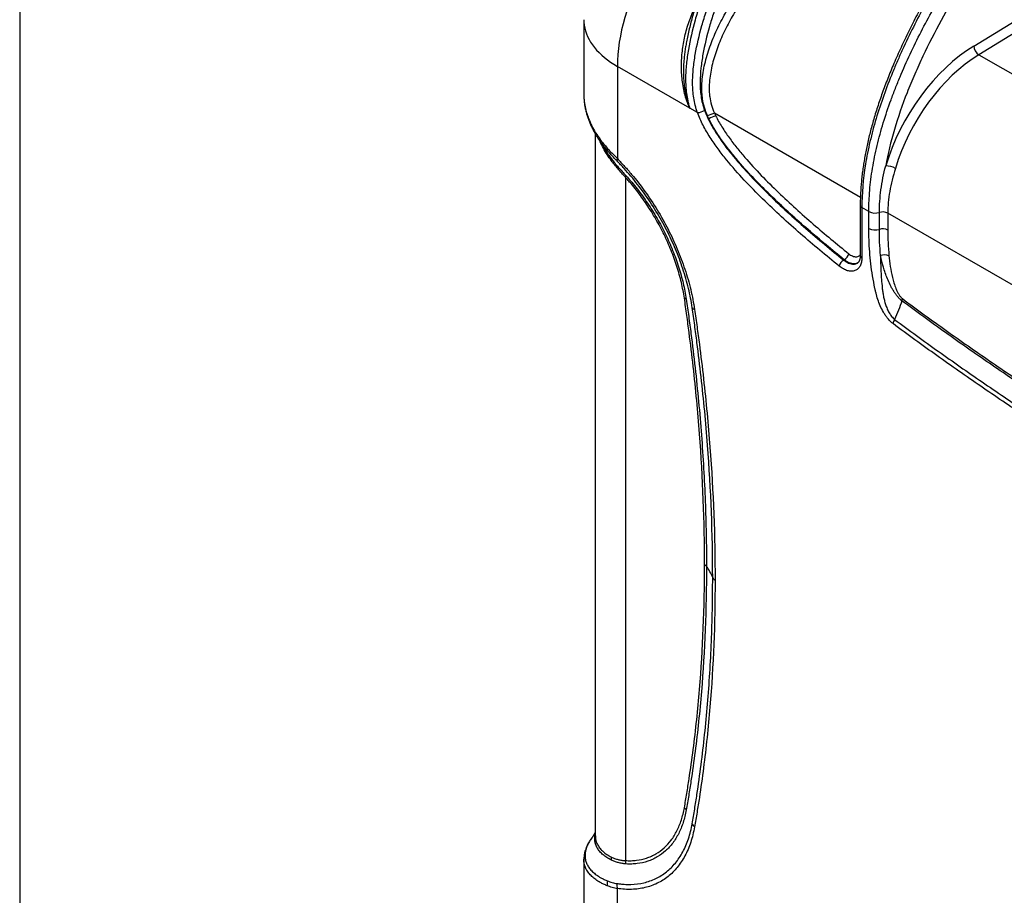
# Model space of a CAD drawing. Units: millimetres. Extents: x 0 to 4080, y 0 to 1540.
# Drawn here: x 0 to 219, y 1173 to 1367 of the extents above; entities that cross this region are included whole.
import ezdxf

# ---------------------------------------------------------------- set-up
doc = ezdxf.new("R2010")
doc.units = ezdxf.units.MM
doc.header["$LTSCALE"] = 5.5
doc.layers.add('TK1', color=7, linetype='Continuous', lineweight=25)

# ---------------------------------------------------------------- blocks, each defined once
blk = doc.blocks.new('TK-A3')
blk.add_lwpolyline([(0, 0), (403, 0), (403, 280), (0, 280)], close=True)

msp = doc.modelspace()

# ---------------------------------------------------------------- linework, layer by layer
at = {"layer": 'TK1'}
for p, q in [((125.204, 1367.209), (125.204, 1350.621)), ((211.736, 1361.368), (220.922, 1366.946)), ((222.074, 1365.02), (212.888, 1359.441)), ((212.888, 1359.441), (367.17, 1270.376)), ((132.644, 1356.84), (132.644, 1336.366)), ((148.702, 1347.57), (132.644, 1356.84)), ((150.429, 1346.573), (148.702, 1347.57)), ((186.587, 1327.773), (154.199, 1346.47)), ((127.744, 1341.88), (127.744, 1186.035)), ((130.455, 1338.126), (130.009, 1338.663)), ((134.44, 1332.227), (134.44, 1180.549)), ((186.556, 1326.002), (186.556, 1314.86)), ((186.905, 1325.516), (186.905, 1314.374)), ((188.455, 1324.621), (186.905, 1325.516)), ((188.455, 1320.866), (188.455, 1324.621)), ((190.797, 1320.666), (190.797, 1324.421)), ((354.95, 1230.579), (192.67, 1324.262)), ((192.67, 1324.262), (192.67, 1320.507)), ((182.875, 1313.849), (183.001, 1313.925)), ((126.997, 1185.619), (126.978, 1185.591)), ((125.204, 1180.819), (125.204, 1164.23)), ((125.225, 1180.819), (125.224, 1180.837)), ((132.644, 1153.862), (132.644, 1174.336))]:
    msp.add_line(p, q, dxfattribs=at)
at = {"layer": 'TK1', "flags": 128}
msp.add_lwpolyline([(125.204, 1367.209), (125.224, 1366.631), (125.292, 1365.989), (125.409, 1365.349), (125.575, 1364.713), (125.789, 1364.081), (126.05, 1363.456), (126.359, 1362.838), (126.714, 1362.228), (127.116, 1361.628), (127.563, 1361.038), (128.054, 1360.461), (128.588, 1359.896), (129.165, 1359.346), (129.783, 1358.81), (130.441, 1358.291), (131.139, 1357.789), (131.873, 1357.305), (132.644, 1356.84)], dxfattribs=at)
at = {"layer": 'TK1'}
for centre, radius, start, end in [((214.255, 1361.567), 2.527, 184.50713, 237.24373), ((149.976, 1350.642), 4.094, 276.35385, 299.71697), ((155.985, 1340.076), 6.639, 105.60123, 119.90904), ((157.641, 1337.093), 9.364, 109.82934, 119.95238), ((131.022, 1338.49), 0.674, 160.31402, 212.72928), ((130.514, 1336.076), 0.848, 347.34557, 17.12809), ((133.178, 1336.04), 0.626, 148.6118, 198.38725), ((192.281, 1330.589), 4.157, 60.19097, 91.15514), ((133.661, 1332.676), 0.899, 330.06033, 354.89186), ((187.125, 1326.042), 0.57, 183.57014, 247.2781), ((189.87, 1327.39), 3.109, 242.93099, 287.32906), ((191.538, 1322.047), 2.488, 62.93099, 107.32906), ((189.87, 1323.634), 3.109, 242.93099, 287.32906), ((191.538, 1318.292), 2.488, 62.93099, 107.32906), ((184.053, 1311.93), 2.252, 121.54727, 165.11491), ((181.822, 1315.844), 2.252, 301.54723, 345.11445), ((187.126, 1314.9), 0.571, 184.09434, 247.2258), ((191.962, 1312.278), 2.724, 69.29612, 109.36781), ((147.192, 1304.363), 1.086, 46.40241, 72.4207), ((194.018, 1305.575), 1.938, 336.79154, 351.37825), ((150.01, 1303.744), 0.882, 212.08753, 254.91441), ((196.582, 1299.283), 2.776, 149.96929, 170.64399), ((151.344, 1245.054), 1.365, 37.41817, 61.20782), ((143.625, 1239.407), 10.929, 21.37684, 36.34404), ((154.873, 1243.874), 1.175, 204.31833, 242.80946), ((146.5, 1190.964), 1.661, 29.84473, 52.12027), ((150.686, 1189.23), 1.506, 199.12383, 233.05065), ((129.241, 1181.051), 2.113, 349.2533, 7.86262), ((132.083, 1179.799), 2.473, 0.19397, 17.647), ((132.696, 1175.365), 2.33, 162.97725, 189.93672), ((135.083, 1175.027), 2.536, 170.28255, 195.81547)]:
    msp.add_arc(centre, radius, start, end, dxfattribs=at)
for centre, major_axis, ratio, start_param, end_param in [((154.938, 1369.891), (15.708, 27.592), 0.5733351, 0.8167799, 2.3526696), ((212.503, 1336.671), (15.601, 26.554), 0.5823979, 0.8246636, 1.9691189), ((213.616, 1336.017), (14.807, 25.18), 0.5826692, 0.8249094, 1.9693646)]:
    msp.add_ellipse(centre, major_axis=major_axis, ratio=ratio, start_param=start_param, end_param=end_param, dxfattribs=at)
for points, knots in [([(223.287, 1400.163), (223.1, 1400.042), (222.67, 1399.764), (222.011, 1399.308), (221.325, 1398.807), (220.657, 1398.286), (219.965, 1397.713), (219.237, 1397.079), (218.481, 1396.383), (217.719, 1395.647), (216.946, 1394.865), (216.164, 1394.037), (215.373, 1393.162), (214.571, 1392.24), (213.759, 1391.268), (212.934, 1390.245), (212.096, 1389.167), (211.242, 1388.03), (210.37, 1386.83), (209.478, 1385.564), (208.564, 1384.228), (207.625, 1382.815), (206.656, 1381.316), (205.665, 1379.742), (204.662, 1378.104), (203.657, 1376.418), (202.648, 1374.679), (201.632, 1372.884), (200.622, 1371.053), (199.635, 1369.209), (198.682, 1367.378), (197.762, 1365.557), (196.876, 1363.747), (196.021, 1361.945), (195.197, 1360.15), (194.414, 1358.384), (193.677, 1356.658), (192.988, 1354.98), (192.34, 1353.335), (191.733, 1351.722), (191.163, 1350.137), (190.63, 1348.578), (190.131, 1347.039), (189.667, 1345.523), (189.236, 1344.028), (188.84, 1342.557), (188.477, 1341.106), (188.147, 1339.675), (187.847, 1338.26), (187.58, 1336.867), (187.345, 1335.496), (187.141, 1334.145), (186.968, 1332.809), (186.824, 1331.485), (186.711, 1330.175), (186.631, 1328.935), (186.581, 1327.741), (186.562, 1326.785), (186.56, 1326.204), (186.56, 1326.007)], [0, 0, 0, 0, 0.0089225, 0.0205246, 0.0314503, 0.0418421, 0.0527827, 0.0651752, 0.0776531, 0.0904448, 0.1035833, 0.1170816, 0.1309334, 0.1451761, 0.1598444, 0.1749748, 0.1906069, 0.2068264, 0.2237057, 0.2412521, 0.2595424, 0.2786682, 0.2987534, 0.3199199, 0.3415249, 0.3635801, 0.38615, 0.4093117, 0.4331448, 0.4566604, 0.4798853, 0.50285, 0.5255833, 0.548113, 0.5704656, 0.5926786, 0.6138599, 0.6345488, 0.6548221, 0.6746521, 0.6940392, 0.7132298, 0.7321204, 0.7507469, 0.7691438, 0.7873548, 0.8052444, 0.8230527, 0.8407405, 0.8582579, 0.8755599, 0.8926922, 0.9098627, 0.9269949, 0.9441086, 0.9612233, 0.9761406, 0.9918668, 1, 1, 1, 1]), ([(223.894, 1400.117), (223.813, 1400.066), (223.728, 1400.013), (223.563, 1399.906), (223.315, 1399.744), (223.068, 1399.576), (222.577, 1399.234), (222.251, 1398.997), (221.279, 1398.258), (220.64, 1397.73), (219.374, 1396.612), (218.748, 1396.021), (217.509, 1394.784), (216.893, 1394.135), (215.087, 1392.138), (213.931, 1390.738), (211.694, 1387.836), (210.612, 1386.333), (208.502, 1383.253), (207.485, 1381.692), (205.51, 1378.543), (204.552, 1376.953), (202.689, 1373.748), (201.784, 1372.132), (200.024, 1368.876), (199.17, 1367.235), (197.514, 1363.926), (196.713, 1362.259), (195.556, 1359.735), (195.178, 1358.89), (194.439, 1357.192), (194.077, 1356.337), (192.324, 1352.067), (191.096, 1348.657), (189.57, 1343.552), (189.114, 1341.852), (188.32, 1338.456), (187.983, 1336.766), (187.175, 1331.789), (186.905, 1328.592), (186.905, 1325.516)], [0, 0, 0, 0, 0.0039062, 0.0039062, 0.0078125, 0.015625, 0.015625, 0.03125, 0.03125, 0.0625, 0.0625, 0.09375, 0.09375, 0.125, 0.125, 0.1875, 0.1875, 0.25, 0.25, 0.3125, 0.3125, 0.375, 0.375, 0.4375, 0.4375, 0.5, 0.5, 0.5625, 0.5625, 0.59375, 0.59375, 0.625, 0.625, 0.75, 0.75, 0.8125, 0.8125, 0.875, 0.875, 1, 1, 1, 1]), ([(188.455, 1324.621), (188.455, 1324.812), (188.457, 1325.006), (188.461, 1325.393), (188.471, 1325.975), (188.516, 1327.343), (188.593, 1328.532), (188.8, 1330.933), (189.007, 1332.565), (189.419, 1335.057), (189.574, 1335.894), (189.914, 1337.568), (190.1, 1338.407), (190.701, 1340.927), (191.161, 1342.613), (192.192, 1345.996), (192.762, 1347.694), (193.693, 1350.247), (194.016, 1351.1), (194.687, 1352.807), (195.034, 1353.662), (196.103, 1356.21), (196.853, 1357.893), (198.415, 1361.23), (199.227, 1362.885), (200.907, 1366.171), (201.775, 1367.802), (203.563, 1371.04), (204.484, 1372.647), (206.38, 1375.838), (207.356, 1377.422), (209.37, 1380.562), (210.412, 1382.123), (212.547, 1385.167), (213.642, 1386.654), (215.909, 1389.527), (217.081, 1390.915), (218.916, 1392.896), (219.542, 1393.541), (220.806, 1394.773), (221.446, 1395.362), (222.742, 1396.479), (223.4, 1397.008), (224.4, 1397.748), (224.734, 1397.984), (225.237, 1398.323), (225.405, 1398.434), (225.741, 1398.65), (225.91, 1398.756), (226.077, 1398.857)], [0, 0, 0, 0, 0.0078125, 0.0078125, 0.015625, 0.03125, 0.0625, 0.0625, 0.125, 0.125, 0.15625, 0.15625, 0.1875, 0.1875, 0.25, 0.25, 0.3125, 0.3125, 0.34375, 0.34375, 0.375, 0.375, 0.4375, 0.4375, 0.5, 0.5, 0.5625, 0.5625, 0.625, 0.625, 0.6875, 0.6875, 0.75, 0.75, 0.8125, 0.8125, 0.875, 0.875, 0.90625, 0.90625, 0.9375, 0.9375, 0.96875, 0.96875, 0.984375, 0.984375, 0.9921875, 0.9921875, 1, 1, 1, 1]), ([(225.378, 1394.986), (224.324, 1394.187), (223.292, 1393.292), (221.771, 1391.833), (221.266, 1391.326), (220.273, 1390.283), (219.785, 1389.749), (217.388, 1387.029), (215.597, 1384.69), (213.022, 1381.039), (212.179, 1379.794), (210.54, 1377.288), (209.742, 1376.025), (207.405, 1372.212), (205.921, 1369.637), (203.091, 1364.428), (201.745, 1361.793), (199.845, 1357.789), (199.232, 1356.446), (198.347, 1354.415), (198.058, 1353.735), (197.493, 1352.371), (197.216, 1351.685), (195.873, 1348.263), (194.926, 1345.538), (193.329, 1340.118), (192.678, 1337.423), (192.197, 1334.746)], [0, 0, 0, 0, 0.0625, 0.0625, 0.09375, 0.09375, 0.125, 0.125, 0.25, 0.25, 0.3125, 0.3125, 0.375, 0.375, 0.5, 0.5, 0.625, 0.625, 0.6875, 0.6875, 0.71875, 0.71875, 0.75, 0.75, 0.875, 0.875, 1, 1, 1, 1]), ([(152.674, 1345.831), (152.391, 1346.462), (152.156, 1347.097), (151.781, 1348.375), (151.642, 1349.018), (151.498, 1349.991), (151.461, 1350.319), (151.408, 1350.969), (151.392, 1351.293), (151.369, 1352.261), (151.391, 1352.903), (151.491, 1354.185), (151.57, 1354.826), (151.779, 1356.11), (151.908, 1356.756), (152.36, 1358.683), (152.742, 1359.951), (153.64, 1362.468), (154.155, 1363.717), (155.022, 1365.58), (155.328, 1366.202), (155.964, 1367.426), (156.293, 1368.029), (157.315, 1369.812), (158.042, 1370.966), (159.196, 1372.648), (159.591, 1373.2), (160.201, 1374.016), (160.407, 1374.286), (160.72, 1374.687), (160.825, 1374.82), (161.037, 1375.086), (161.145, 1375.219), (161.251, 1375.349)], [0, 0, 0, 0, 0.0625, 0.0625, 0.125, 0.125, 0.15625, 0.15625, 0.1875, 0.1875, 0.25, 0.25, 0.3125, 0.3125, 0.375, 0.375, 0.5, 0.5, 0.625, 0.625, 0.6875, 0.6875, 0.75, 0.75, 0.875, 0.875, 0.9375, 0.9375, 0.96875, 0.96875, 0.984375, 0.984375, 1, 1, 1, 1]), ([(152.025, 1373.707), (151.628, 1372.609), (151.252, 1371.511), (150.543, 1369.315), (150.211, 1368.216), (149.293, 1364.935), (148.785, 1362.769), (148.227, 1359.531), (148.075, 1358.454), (147.914, 1356.834), (147.871, 1356.293), (147.811, 1355.209), (147.794, 1354.664), (147.79, 1353.029), (147.848, 1351.945), (148.063, 1350.312), (148.155, 1349.767), (148.331, 1348.946), (148.396, 1348.672), (148.503, 1348.26), (148.541, 1348.122), (148.619, 1347.846), (148.66, 1347.707), (148.702, 1347.57)], [0, 0, 0, 0, 0.125, 0.125, 0.25, 0.25, 0.5, 0.5, 0.625, 0.625, 0.6875, 0.6875, 0.75, 0.75, 0.875, 0.875, 0.9375, 0.9375, 0.96875, 0.96875, 0.984375, 0.984375, 1, 1, 1, 1]), ([(151.398, 1374.333), (151.254, 1373.932), (150.922, 1373.009), (150.439, 1371.572), (149.946, 1370.031), (149.491, 1368.511), (149.073, 1367.01), (148.693, 1365.53), (148.353, 1364.073), (148.062, 1362.706), (147.905, 1361.824), (147.833, 1361.419)], [0, 0, 0, 0, 0.0932428, 0.2142308, 0.333281, 0.4508139, 0.5669669, 0.6816011, 0.7945569, 0.9056816, 1, 1, 1, 1]), ([(150.429, 1346.573), (150.405, 1346.64), (150.38, 1346.711), (150.332, 1346.848), (150.262, 1347.054), (150.11, 1347.533), (149.997, 1347.941), (149.792, 1348.757), (149.684, 1349.297), (149.432, 1350.917), (149.36, 1351.992), (149.35, 1353.612), (149.363, 1354.151), (149.417, 1355.223), (149.457, 1355.757), (149.612, 1357.356), (149.76, 1358.418), (150.308, 1361.607), (150.81, 1363.738), (151.717, 1366.963), (152.046, 1368.044), (152.749, 1370.208), (153.123, 1371.289), (153.517, 1372.371)], [0, 0, 0, 0, 0.0078125, 0.0078125, 0.015625, 0.03125, 0.0625, 0.0625, 0.125, 0.125, 0.25, 0.25, 0.3125, 0.3125, 0.375, 0.375, 0.5, 0.5, 0.75, 0.75, 0.875, 0.875, 1, 1, 1, 1]), ([(162.506, 1374.26), (161.699, 1373.269), (160.932, 1372.246), (159.48, 1370.139), (158.793, 1369.055), (157.824, 1367.381), (157.512, 1366.815), (156.908, 1365.666), (156.617, 1365.082), (155.789, 1363.33), (155.294, 1362.155), (154.427, 1359.788), (154.054, 1358.595), (153.605, 1356.784), (153.474, 1356.174), (153.258, 1354.962), (153.173, 1354.358), (153.057, 1353.147), (153.025, 1352.542), (153.029, 1351.628), (153.038, 1351.323), (153.077, 1350.709), (153.107, 1350.4), (153.228, 1349.476), (153.353, 1348.868), (153.701, 1347.662), (153.925, 1347.064), (154.199, 1346.47)], [0, 0, 0, 0, 0.125, 0.125, 0.25, 0.25, 0.3125, 0.3125, 0.375, 0.375, 0.5, 0.5, 0.625, 0.625, 0.6875, 0.6875, 0.75, 0.75, 0.8125, 0.8125, 0.84375, 0.84375, 0.875, 0.875, 0.9375, 0.9375, 1, 1, 1, 1]), ([(155.097, 1371.858), (155.05, 1371.73), (155.002, 1371.599), (154.909, 1371.339), (154.77, 1370.95), (154.452, 1370.044), (154.191, 1369.268), (153.686, 1367.721), (153.371, 1366.692), (152.497, 1363.616), (152.007, 1361.577), (151.46, 1358.52), (151.309, 1357.501), (151.091, 1355.453), (151.022, 1354.425), (151.008, 1352.339), (151.063, 1351.299), (151.289, 1349.729), (151.389, 1349.204), (151.65, 1348.147), (151.812, 1347.614), (152.005, 1347.086)], [0, 0, 0, 0, 0.015625, 0.015625, 0.03125, 0.0625, 0.125, 0.125, 0.25, 0.25, 0.5, 0.5, 0.625, 0.625, 0.75, 0.75, 0.875, 0.875, 0.9375, 0.9375, 1, 1, 1, 1]), ([(148.702, 1347.57), (148.694, 1347.589), (148.456, 1348.13), (148.039, 1349.209), (147.555, 1350.847), (147.203, 1352.525), (146.981, 1354.191), (146.873, 1355.824), (146.863, 1357.417), (146.943, 1359.03), (147.111, 1360.66), (147.37, 1362.301), (147.719, 1363.939), (148.158, 1365.569), (148.696, 1367.19), (149.289, 1368.708), (149.758, 1369.66), (149.972, 1370.094)], [0, 0, 0, 0, 0.0026507, 0.0758171, 0.1490016, 0.2242001, 0.2994124, 0.3685718, 0.4377943, 0.5069632, 0.5782281, 0.6495511, 0.7208141, 0.7929953, 0.8651736, 0.9385317, 1, 1, 1, 1]), ([(147.836, 1361.418), (147.825, 1361.361), (147.656, 1360.526), (147.499, 1359.154), (147.344, 1357.311), (147.3, 1355.72), (147.342, 1354.118), (147.483, 1352.506), (147.739, 1350.874), (148.127, 1349.243), (148.487, 1348.141), (148.696, 1347.588), (148.702, 1347.57)], [0, 0, 0, 0, 0.0122184, 0.1798197, 0.2937971, 0.4078387, 0.5217936, 0.6390547, 0.7562926, 0.8761914, 0.9960523, 1, 1, 1, 1]), ([(125.208, 1350.63), (125.207, 1350.567), (125.201, 1350.248), (125.231, 1349.666), (125.301, 1348.885), (125.415, 1348.096), (125.57, 1347.302), (125.768, 1346.504), (126.007, 1345.704), (126.287, 1344.904), (126.608, 1344.107), (126.97, 1343.314), (127.371, 1342.528), (127.81, 1341.751), (128.288, 1340.983), (128.805, 1340.22), (129.365, 1339.463), (129.767, 1338.942), (129.992, 1338.678), (130.006, 1338.661)], [0, 0, 0, 0, 0.0154146, 0.0780891, 0.1412129, 0.2049009, 0.2691131, 0.3337972, 0.3988894, 0.4643168, 0.5299997, 0.5958543, 0.661795, 0.7277196, 0.7936414, 0.8601359, 0.9275822, 0.995253, 1, 1, 1, 1]), ([(125.224, 1350.621), (125.222, 1350.344), (125.214, 1349.566), (125.388, 1348.269), (125.732, 1346.733), (126.252, 1345.191), (126.941, 1343.645), (127.8, 1342.114), (128.704, 1340.781), (129.577, 1339.65), (130.117, 1339.028), (130.388, 1338.717)], [0, 0, 0, 0, 0.0694689, 0.1947993, 0.3201316, 0.4466065, 0.5730846, 0.7030019, 0.8329197, 0.9163441, 1, 1, 1, 1]), ([(181.877, 1312.508), (179.004, 1314.825), (176.147, 1317.202), (171.895, 1320.907), (170.484, 1322.165), (167.677, 1324.741), (166.278, 1326.062), (163.515, 1328.773), (162.15, 1330.164), (159.469, 1333.046), (158.152, 1334.536), (156.236, 1336.896), (155.607, 1337.703), (154.394, 1339.353), (153.808, 1340.197), (152.971, 1341.502), (152.699, 1341.944), (152.173, 1342.844), (151.919, 1343.301), (151.2, 1344.681), (150.779, 1345.617), (150.429, 1346.573)], [0, 0, 0, 0, 0.25, 0.25, 0.375, 0.375, 0.5, 0.5, 0.625, 0.625, 0.75, 0.75, 0.8125, 0.8125, 0.875, 0.875, 0.90625, 0.90625, 0.9375, 0.9375, 1, 1, 1, 1]), ([(152.005, 1347.086), (152.348, 1346.15), (152.766, 1345.236), (153.479, 1343.889), (153.732, 1343.443), (154.253, 1342.568), (154.522, 1342.138), (155.349, 1340.869), (155.928, 1340.048), (157.125, 1338.444), (157.744, 1337.658), (159.627, 1335.366), (160.919, 1333.916), (163.548, 1331.109), (164.886, 1329.754), (167.593, 1327.109), (168.962, 1325.82), (171.714, 1323.301), (173.098, 1322.069), (177.264, 1318.444), (180.063, 1316.117), (182.875, 1313.849)], [0, 0, 0, 0, 0.0625, 0.0625, 0.09375, 0.09375, 0.125, 0.125, 0.1875, 0.1875, 0.25, 0.25, 0.375, 0.375, 0.5, 0.5, 0.625, 0.625, 0.75, 0.75, 1, 1, 1, 1]), ([(183.001, 1313.925), (180.313, 1316.092), (177.638, 1318.313), (173.657, 1321.764), (172.334, 1322.934), (169.703, 1325.326), (168.392, 1326.548), (165.793, 1329.055), (164.507, 1330.336), (161.977, 1332.977), (160.732, 1334.335), (158.911, 1336.462), (158.311, 1337.187), (157.133, 1338.675), (156.553, 1339.44), (155.428, 1341.019), (154.888, 1341.824), (153.871, 1343.477), (153.394, 1344.325), (152.966, 1345.207)], [0, 0, 0, 0, 0.25, 0.25, 0.375, 0.375, 0.5, 0.5, 0.625, 0.625, 0.75, 0.75, 0.8125, 0.8125, 0.875, 0.875, 0.9375, 0.9375, 1, 1, 1, 1]), ([(154.464, 1345.902), (154.885, 1345.036), (155.357, 1344.206), (156.362, 1342.587), (156.896, 1341.799), (158.009, 1340.254), (158.58, 1339.509), (159.741, 1338.055), (160.331, 1337.348), (162.124, 1335.269), (163.349, 1333.94), (165.837, 1331.356), (167.101, 1330.102), (169.655, 1327.646), (170.942, 1326.449), (173.527, 1324.105), (174.825, 1322.957), (178.735, 1319.573), (181.36, 1317.393), (183.999, 1315.266)], [0, 0, 0, 0, 0.0625, 0.0625, 0.125, 0.125, 0.1875, 0.1875, 0.25, 0.25, 0.375, 0.375, 0.5, 0.5, 0.625, 0.625, 0.75, 0.75, 1, 1, 1, 1]), ([(131.342, 1335.89), (131.009, 1336.347), (130.343, 1337.26), (129.529, 1338.678), (129.021, 1339.659), (128.837, 1340.176), (128.828, 1340.199)], [0, 0, 0, 0, 0.3249716, 0.6499407, 0.9843073, 1, 1, 1, 1]), ([(129.222, 1339.663), (129.296, 1339.506), (129.599, 1338.859), (130.286, 1337.741), (130.978, 1336.797), (131.325, 1336.326)], [0, 0, 0, 0, 0.1379471, 0.5689744, 1, 1, 1, 1]), ([(130.004, 1338.658), (130.019, 1338.639), (130.049, 1338.601), (130.047, 1338.6), (130.047, 1338.6)], [0, 0, 0, 0, 0.5161925, 1, 1, 1, 1]), ([(130.388, 1338.717), (130.738, 1338.324), (131.103, 1337.936), (131.857, 1337.157), (132.246, 1336.767), (132.644, 1336.366)], [0, 0, 0, 0, 0.5, 0.5, 1, 1, 1, 1]), ([(132.584, 1335.843), (132.209, 1336.234), (131.842, 1336.613), (131.131, 1337.368), (130.786, 1337.745), (130.455, 1338.126)], [0, 0, 0, 0, 0.5, 0.5, 1, 1, 1, 1]), ([(131.325, 1336.326), (131.563, 1336.017), (131.811, 1335.71), (132.323, 1335.093), (132.586, 1334.784), (133.127, 1334.163), (133.405, 1333.852), (133.973, 1333.23), (134.263, 1332.92), (134.556, 1332.596)], [0, 0, 0, 0, 0.25, 0.25, 0.5, 0.5, 0.75, 0.75, 1, 1, 1, 1]), ([(134.44, 1332.227), (134.159, 1332.55), (133.88, 1332.859), (133.336, 1333.473), (133.07, 1333.778), (132.551, 1334.385), (132.299, 1334.688), (131.809, 1335.289), (131.571, 1335.589), (131.342, 1335.89)], [0, 0, 0, 0, 0.25, 0.25, 0.5, 0.5, 0.75, 0.75, 1, 1, 1, 1]), ([(149.263, 1303.276), (149.155, 1303.982), (149.035, 1304.69), (148.757, 1306.118), (148.601, 1306.835), (148.081, 1308.998), (147.665, 1310.454), (146.693, 1313.395), (146.146, 1314.849), (144.937, 1317.725), (144.275, 1319.147), (142.837, 1321.959), (142.06, 1323.35), (140.385, 1326.098), (139.5, 1327.435), (137.639, 1330.024), (136.674, 1331.262), (135.175, 1333.038), (134.666, 1333.617), (133.891, 1334.464), (133.631, 1334.743), (133.109, 1335.296), (132.846, 1335.57), (132.584, 1335.843)], [0, 0, 0, 0, 0.0625, 0.0625, 0.125, 0.125, 0.25, 0.25, 0.375, 0.375, 0.5, 0.5, 0.625, 0.625, 0.75, 0.75, 0.875, 0.875, 0.9375, 0.9375, 0.96875, 0.96875, 1, 1, 1, 1]), ([(132.644, 1336.366), (133.185, 1335.8), (133.725, 1335.233), (134.786, 1334.072), (135.307, 1333.479), (136.84, 1331.663), (137.822, 1330.401), (139.711, 1327.776), (140.616, 1326.412), (142.346, 1323.581), (143.148, 1322.148), (144.633, 1319.249), (145.316, 1317.784), (146.563, 1314.821), (147.127, 1313.323), (148.131, 1310.294), (148.56, 1308.793), (149.097, 1306.564), (149.257, 1305.825), (149.544, 1304.354), (149.669, 1303.622), (149.78, 1302.893)], [0, 0, 0, 0, 0.0625, 0.0625, 0.125, 0.125, 0.25, 0.25, 0.375, 0.375, 0.5, 0.5, 0.625, 0.625, 0.75, 0.75, 0.875, 0.875, 0.9375, 0.9375, 1, 1, 1, 1]), ([(190.797, 1324.421), (190.797, 1326.052), (190.92, 1327.727), (191.278, 1330.314), (191.427, 1331.19), (191.775, 1332.954), (191.975, 1333.845), (192.197, 1334.746)], [0, 0, 0, 0, 0.5, 0.5, 0.75, 0.75, 1, 1, 1, 1]), ([(194.348, 1334.196), (194.087, 1333.327), (193.851, 1332.469), (193.435, 1330.768), (193.256, 1329.923), (192.822, 1327.431), (192.67, 1325.824), (192.67, 1324.262)], [0, 0, 0, 0, 0.25, 0.25, 0.5, 0.5, 1, 1, 1, 1]), ([(147.52, 1305.398), (147.432, 1305.974), (147.336, 1306.551), (147.113, 1307.711), (146.989, 1308.294), (146.576, 1310.049), (146.25, 1311.23), (145.68, 1313.015), (145.476, 1313.614), (145.046, 1314.807), (144.82, 1315.4), (144.107, 1317.17), (143.587, 1318.338), (142.461, 1320.651), (141.853, 1321.796), (140.874, 1323.494), (140.537, 1324.057), (139.848, 1325.161), (139.495, 1325.704), (138.415, 1327.307), (137.664, 1328.341), (136.491, 1329.839), (136.092, 1330.329), (135.482, 1331.051), (135.276, 1331.29), (134.861, 1331.761), (134.65, 1331.994), (134.44, 1332.227)], [0, 0, 0, 0, 0.0625, 0.0625, 0.125, 0.125, 0.25, 0.25, 0.3125, 0.3125, 0.375, 0.375, 0.5, 0.5, 0.625, 0.625, 0.6875, 0.6875, 0.75, 0.75, 0.875, 0.875, 0.9375, 0.9375, 0.96875, 0.96875, 1, 1, 1, 1]), ([(134.556, 1332.596), (134.771, 1332.358), (134.986, 1332.12), (135.41, 1331.638), (135.62, 1331.394), (136.244, 1330.657), (136.651, 1330.156), (137.85, 1328.625), (138.617, 1327.569), (139.72, 1325.932), (140.08, 1325.377), (140.784, 1324.25), (141.129, 1323.675), (142.13, 1321.941), (142.751, 1320.772), (143.903, 1318.41), (144.434, 1317.217), (145.164, 1315.408), (145.396, 1314.803), (145.836, 1313.585), (146.045, 1312.972), (146.631, 1311.143), (146.97, 1309.924), (147.395, 1308.117), (147.523, 1307.518), (147.752, 1306.328), (147.852, 1305.737), (147.941, 1305.149)], [0, 0, 0, 0, 0.03125, 0.03125, 0.0625, 0.0625, 0.125, 0.125, 0.25, 0.25, 0.3125, 0.3125, 0.375, 0.375, 0.5, 0.5, 0.625, 0.625, 0.6875, 0.6875, 0.75, 0.75, 0.875, 0.875, 0.9375, 0.9375, 1, 1, 1, 1]), ([(193.843, 1299.734), (193.473, 1300.01), (193.126, 1300.342), (192.633, 1300.913), (192.473, 1301.117), (192.169, 1301.535), (192.026, 1301.75), (191.615, 1302.412), (191.367, 1302.879), (190.933, 1303.813), (190.744, 1304.284), (190.41, 1305.232), (190.264, 1305.711), (190.079, 1306.416), (190.023, 1306.649), (189.915, 1307.113), (189.863, 1307.345), (189.612, 1308.501), (189.441, 1309.417), (189.146, 1311.234), (189.021, 1312.135), (188.81, 1313.926), (188.725, 1314.816), (188.521, 1317.453), (188.455, 1319.176), (188.455, 1320.866)], [0, 0, 0, 0, 0.0625, 0.0625, 0.09375, 0.09375, 0.125, 0.125, 0.1875, 0.1875, 0.25, 0.25, 0.3125, 0.3125, 0.34375, 0.34375, 0.375, 0.375, 0.5, 0.5, 0.625, 0.625, 0.75, 0.75, 1, 1, 1, 1]), ([(186.905, 1314.374), (186.905, 1314.013), (186.87, 1313.678), (186.735, 1313.06), (186.633, 1312.775), (186.369, 1312.283), (186.207, 1312.072), (185.824, 1311.725), (185.607, 1311.594), (185.13, 1311.417), (184.866, 1311.371), (184.314, 1311.368), (184.025, 1311.41), (183.572, 1311.54), (183.418, 1311.594), (183.112, 1311.723), (182.958, 1311.797), (182.496, 1312.051), (182.183, 1312.261), (181.877, 1312.508)], [0, 0, 0, 0, 0.125, 0.125, 0.25, 0.25, 0.375, 0.375, 0.5, 0.5, 0.625, 0.625, 0.75, 0.75, 0.8125, 0.8125, 0.875, 0.875, 1, 1, 1, 1]), ([(182.875, 1313.849), (182.963, 1313.78), (183.234, 1313.569), (183.703, 1313.282), (184.264, 1313.045), (184.811, 1312.926), (185.312, 1312.938), (185.687, 1313.026), (185.864, 1313.148), (185.915, 1313.183)], [0, 0, 0, 0, 0.0807348, 0.2489641, 0.4220714, 0.5902944, 0.763396, 0.9316246, 1, 1, 1, 1]), ([(186.055, 1313.267), (186.004, 1313.231), (185.826, 1313.108), (185.451, 1313.019), (184.946, 1313.007), (184.401, 1313.122), (183.836, 1313.359), (183.365, 1313.643), (183.089, 1313.856), (183.001, 1313.925)], [0, 0, 0, 0, 0.0682736, 0.238516, 0.4087511, 0.5789861, 0.749223, 0.9194599, 1, 1, 1, 1]), ([(183.999, 1315.266), (184.065, 1315.214), (184.271, 1315.054), (184.624, 1314.84), (185.047, 1314.662), (185.455, 1314.576), (185.836, 1314.58), (186.175, 1314.684), (186.419, 1314.821), (186.526, 1314.952), (186.556, 1314.99)], [0, 0, 0, 0, 0.0688835, 0.2144808, 0.360078, 0.5056721, 0.6512662, 0.7968661, 0.9424659, 1, 1, 1, 1]), ([(186.555, 1314.86), (186.555, 1314.855), (186.559, 1314.737), (186.545, 1314.53), (186.512, 1314.245), (186.458, 1313.995), (186.39, 1313.783), (186.307, 1313.599), (186.214, 1313.443), (186.108, 1313.314), (186.012, 1313.224), (185.947, 1313.187), (185.922, 1313.173)], [0, 0, 0, 0, 0.0055814, 0.1161472, 0.2260218, 0.3353487, 0.444295, 0.5507956, 0.6670214, 0.7887312, 0.9187871, 1, 1, 1, 1]), ([(191.058, 1314.848), (191.063, 1313.681), (191.092, 1312.501), (191.21, 1310.123), (191.299, 1308.924), (191.462, 1307.406), (191.497, 1307.102), (191.574, 1306.491), (191.63, 1306.185), (191.753, 1305.563), (191.824, 1305.248), (191.983, 1304.622), (192.073, 1304.309), (192.278, 1303.685), (192.394, 1303.371), (192.659, 1302.752), (192.805, 1302.451), (193.135, 1301.87), (193.321, 1301.589), (193.723, 1301.085), (193.944, 1300.857), (194.178, 1300.672)], [0, 0, 0, 0, 0.25, 0.25, 0.5, 0.5, 0.5625, 0.5625, 0.625, 0.625, 0.6875, 0.6875, 0.75, 0.75, 0.8125, 0.8125, 0.875, 0.875, 0.9375, 0.9375, 1, 1, 1, 1]), ([(195.799, 1304.811), (195.617, 1304.94), (195.44, 1305.093), (195.182, 1305.353), (195.1, 1305.445), (194.933, 1305.627), (194.851, 1305.721), (194.612, 1306.01), (194.458, 1306.214), (194.167, 1306.632), (194.029, 1306.845), (193.767, 1307.278), (193.641, 1307.498), (193.405, 1307.936), (193.293, 1308.155), (192.972, 1308.814), (192.779, 1309.254), (192.421, 1310.135), (192.257, 1310.575), (191.956, 1311.447), (191.819, 1311.88), (191.44, 1313.171), (191.231, 1314.017), (191.058, 1314.848)], [0, 0, 0, 0, 0.0625, 0.0625, 0.09375, 0.09375, 0.125, 0.125, 0.1875, 0.1875, 0.25, 0.25, 0.3125, 0.3125, 0.375, 0.375, 0.5, 0.5, 0.625, 0.625, 0.75, 0.75, 1, 1, 1, 1]), ([(192.925, 1314.826), (192.995, 1314.044), (193.089, 1313.252), (193.341, 1311.642), (193.496, 1310.828), (193.8, 1309.589), (193.913, 1309.176), (194.17, 1308.346), (194.315, 1307.93), (194.571, 1307.304), (194.662, 1307.097), (194.861, 1306.687), (194.97, 1306.483), (195.206, 1306.094), (195.332, 1305.907), (195.545, 1305.648), (195.62, 1305.564), (195.774, 1305.414), (195.853, 1305.345), (195.934, 1305.284)], [0, 0, 0, 0, 0.25, 0.25, 0.5, 0.5, 0.625, 0.625, 0.75, 0.75, 0.8125, 0.8125, 0.875, 0.875, 0.9375, 0.9375, 0.96875, 0.96875, 1, 1, 1, 1]), ([(152.001, 1246.25), (152.002, 1255.741), (151.628, 1265.418), (150.507, 1280.212), (150.04, 1285.19), (149.199, 1292.728), (148.896, 1295.249), (148.405, 1299.045), (148.236, 1300.312), (147.974, 1302.217), (147.885, 1302.852), (147.706, 1304.124), (147.618, 1304.759), (147.52, 1305.398)], [0, 0, 0, 0, 0.5, 0.5, 0.75, 0.75, 0.875, 0.875, 0.9375, 0.9375, 0.96875, 0.96875, 1, 1, 1, 1]), ([(147.941, 1305.149), (148.038, 1304.511), (148.124, 1303.877), (148.301, 1302.606), (148.391, 1301.97), (148.653, 1300.063), (148.823, 1298.794), (149.313, 1294.993), (149.617, 1292.469), (150.459, 1284.923), (150.928, 1279.935), (151.677, 1270.045), (151.959, 1265.14), (152.334, 1255.436), (152.428, 1250.635), (152.428, 1245.883)], [0, 0, 0, 0, 0.03125, 0.03125, 0.0625, 0.0625, 0.125, 0.125, 0.25, 0.25, 0.5, 0.5, 0.75, 0.75, 1, 1, 1, 1]), ([(273.726, 1254.166), (267.212, 1257.927), (260.698, 1261.794), (247.678, 1269.733), (241.174, 1273.806), (231.428, 1280.088), (228.181, 1282.212), (221.69, 1286.524), (218.447, 1288.712), (211.964, 1293.166), (208.724, 1295.431), (202.253, 1300.049), (199.023, 1302.402), (195.799, 1304.811)], [0, 0, 0, 0, 0.25, 0.25, 0.5, 0.5, 0.625, 0.625, 0.75, 0.75, 0.875, 0.875, 1, 1, 1, 1]), ([(195.934, 1305.284), (199.155, 1302.877), (202.383, 1300.527), (208.85, 1295.914), (212.088, 1293.652), (218.566, 1289.204), (221.808, 1287.019), (228.294, 1282.712), (231.539, 1280.592), (241.28, 1274.319), (247.779, 1270.252), (260.79, 1262.324), (267.3, 1258.461), (273.81, 1254.703)], [0, 0, 0, 0, 0.125, 0.125, 0.25, 0.25, 0.375, 0.375, 0.5, 0.5, 0.75, 0.75, 1, 1, 1, 1]), ([(153.802, 1243.39), (153.801, 1252.999), (153.422, 1262.797), (152.285, 1277.777), (151.812, 1282.817), (150.96, 1290.448), (150.652, 1293.002), (150.156, 1296.846), (149.984, 1298.129), (149.719, 1300.058), (149.629, 1300.701), (149.45, 1301.988), (149.361, 1302.63), (149.263, 1303.276)], [0, 0, 0, 0, 0.5, 0.5, 0.75, 0.75, 0.875, 0.875, 0.9375, 0.9375, 0.96875, 0.96875, 1, 1, 1, 1]), ([(149.78, 1302.893), (149.879, 1302.244), (149.969, 1301.599), (150.149, 1300.308), (150.239, 1299.663), (150.505, 1297.729), (150.677, 1296.442), (151.175, 1292.587), (151.484, 1290.027), (152.339, 1282.373), (152.814, 1277.318), (153.954, 1262.294), (154.335, 1252.467), (154.336, 1242.829)], [0, 0, 0, 0, 0.03125, 0.03125, 0.0625, 0.0625, 0.125, 0.125, 0.25, 0.25, 0.5, 0.5, 1, 1, 1, 1]), ([(194.178, 1300.672), (197.409, 1298.261), (200.644, 1295.908), (207.122, 1291.29), (210.364, 1289.025), (215.231, 1285.684), (216.854, 1284.581), (220.102, 1282.391), (221.726, 1281.303), (226.601, 1278.064), (229.854, 1275.94), (239.619, 1269.648), (246.139, 1265.566), (259.184, 1257.614), (265.708, 1253.742), (272.234, 1249.974)], [0, 0, 0, 0, 0.125, 0.125, 0.25, 0.25, 0.3125, 0.3125, 0.375, 0.375, 0.5, 0.5, 0.75, 0.75, 1, 1, 1, 1]), ([(272.013, 1248.975), (265.478, 1252.748), (258.945, 1256.624), (245.882, 1264.585), (239.352, 1268.672), (229.572, 1274.97), (226.314, 1277.097), (219.804, 1281.42), (216.551, 1283.611), (210.052, 1288.071), (206.805, 1290.339), (200.318, 1294.963), (197.078, 1297.32), (193.843, 1299.734)], [0, 0, 0, 0, 0.25, 0.25, 0.5, 0.5, 0.625, 0.625, 0.75, 0.75, 0.875, 0.875, 1, 1, 1, 1]), ([(147.52, 1192.275), (147.618, 1192.801), (147.706, 1193.334), (147.885, 1194.399), (147.974, 1194.932), (148.236, 1196.534), (148.405, 1197.606), (148.896, 1200.836), (149.199, 1203.007), (150.04, 1209.573), (150.507, 1214.012), (151.628, 1227.513), (152.002, 1236.759), (152.001, 1246.25)], [0, 0, 0, 0, 0.03125, 0.03125, 0.0625, 0.0625, 0.125, 0.125, 0.25, 0.25, 0.5, 0.5, 1, 1, 1, 1]), ([(152.428, 1245.883), (152.428, 1236.374), (152.052, 1227.11), (150.929, 1213.582), (150.461, 1209.134), (149.619, 1202.555), (149.314, 1200.379), (148.823, 1197.141), (148.654, 1196.066), (148.391, 1194.462), (148.302, 1193.928), (148.124, 1192.858), (148.038, 1192.319), (147.941, 1191.79)], [0, 0, 0, 0, 0.5, 0.5, 0.75, 0.75, 0.875, 0.875, 0.9375, 0.9375, 0.96875, 0.96875, 1, 1, 1, 1]), ([(149.263, 1188.736), (149.361, 1189.271), (149.45, 1189.812), (149.629, 1190.89), (149.719, 1191.43), (149.983, 1193.051), (150.155, 1194.135), (150.651, 1197.403), (150.959, 1199.599), (151.81, 1206.241), (152.284, 1210.734), (153.042, 1219.853), (153.327, 1224.48), (153.706, 1233.847), (153.801, 1238.59), (153.802, 1243.39)], [0, 0, 0, 0, 0.03125, 0.03125, 0.0625, 0.0625, 0.125, 0.125, 0.25, 0.25, 0.5, 0.5, 0.75, 0.75, 1, 1, 1, 1]), ([(154.336, 1242.829), (154.335, 1233.191), (153.954, 1223.804), (152.814, 1210.098), (152.339, 1205.592), (151.484, 1198.927), (151.176, 1196.722), (150.678, 1193.442), (150.505, 1192.353), (150.239, 1190.726), (150.15, 1190.185), (149.97, 1189.102), (149.88, 1188.561), (149.781, 1188.026)], [0, 0, 0, 0, 0.5, 0.5, 0.75, 0.75, 0.875, 0.875, 0.9375, 0.9375, 0.96875, 0.96875, 1, 1, 1, 1]), ([(134.44, 1180.549), (134.65, 1180.538), (134.861, 1180.529), (135.276, 1180.521), (135.482, 1180.522), (136.092, 1180.539), (136.491, 1180.568), (137.664, 1180.712), (138.415, 1180.879), (139.495, 1181.235), (139.847, 1181.371), (140.536, 1181.68), (140.874, 1181.853), (141.853, 1182.42), (142.46, 1182.864), (143.587, 1183.876), (144.106, 1184.444), (144.819, 1185.392), (145.046, 1185.723), (145.476, 1186.419), (145.68, 1186.783), (146.249, 1187.911), (146.576, 1188.713), (146.988, 1189.993), (147.113, 1190.432), (147.335, 1191.335), (147.432, 1191.801), (147.52, 1192.275)], [0, 0, 0, 0, 0.03125, 0.03125, 0.0625, 0.0625, 0.125, 0.125, 0.25, 0.25, 0.3125, 0.3125, 0.375, 0.375, 0.5, 0.5, 0.625, 0.625, 0.6875, 0.6875, 0.75, 0.75, 0.875, 0.875, 0.9375, 0.9375, 1, 1, 1, 1]), ([(147.941, 1191.79), (147.852, 1191.305), (147.753, 1190.831), (147.525, 1189.911), (147.398, 1189.463), (146.976, 1188.16), (146.643, 1187.342), (146.062, 1186.193), (145.854, 1185.822), (145.415, 1185.112), (145.184, 1184.774), (144.457, 1183.808), (143.928, 1183.227), (142.78, 1182.194), (142.161, 1181.74), (141.164, 1181.159), (140.82, 1180.981), (140.115, 1180.664), (139.753, 1180.523), (138.641, 1180.153), (137.863, 1179.978), (136.656, 1179.829), (136.246, 1179.798), (135.621, 1179.781), (135.41, 1179.78), (134.986, 1179.788), (134.771, 1179.798), (134.556, 1179.807)], [0, 0, 0, 0, 0.0625, 0.0625, 0.125, 0.125, 0.25, 0.25, 0.3125, 0.3125, 0.375, 0.375, 0.5, 0.5, 0.625, 0.625, 0.6875, 0.6875, 0.75, 0.75, 0.875, 0.875, 0.9375, 0.9375, 0.96875, 0.96875, 1, 1, 1, 1]), ([(127.744, 1186.836), (127.734, 1186.816), (127.698, 1186.748), (127.639, 1186.64), (127.572, 1186.522), (127.517, 1186.427), (127.467, 1186.343), (127.415, 1186.256), (127.357, 1186.161), (127.3, 1186.071), (127.249, 1185.993), (127.207, 1185.929), (127.17, 1185.874), (127.133, 1185.82), (127.089, 1185.756), (127.034, 1185.678), (126.994, 1185.623), (126.973, 1185.594)], [0, 0, 0, 0, 0.0378224, 0.1308623, 0.2154588, 0.279999, 0.3356912, 0.4007899, 0.4785943, 0.559473, 0.619966, 0.6759148, 0.7276893, 0.7672495, 0.82844, 0.9112676, 1, 1, 1, 1]), ([(132.584, 1175.455), (132.847, 1175.419), (133.11, 1175.384), (133.632, 1175.329), (133.892, 1175.307), (134.665, 1175.26), (135.172, 1175.252), (136.663, 1175.297), (137.619, 1175.419), (139.456, 1175.848), (140.336, 1176.156), (142.019, 1176.964), (142.799, 1177.455), (144.245, 1178.601), (144.91, 1179.257), (146.124, 1180.734), (146.674, 1181.554), (147.652, 1183.368), (148.073, 1184.352), (148.598, 1185.923), (148.756, 1186.463), (149.035, 1187.575), (149.156, 1188.149), (149.263, 1188.736)], [0, 0, 0, 0, 0.03125, 0.03125, 0.0625, 0.0625, 0.125, 0.125, 0.25, 0.25, 0.375, 0.375, 0.5, 0.5, 0.625, 0.625, 0.75, 0.75, 0.875, 0.875, 0.9375, 0.9375, 1, 1, 1, 1]), ([(149.781, 1188.026), (149.669, 1187.426), (149.544, 1186.838), (149.258, 1185.697), (149.097, 1185.144), (148.561, 1183.534), (148.132, 1182.528), (147.128, 1180.657), (146.564, 1179.811), (145.316, 1178.288), (144.633, 1177.611), (143.148, 1176.428), (142.346, 1175.92), (140.617, 1175.085), (139.711, 1174.767), (137.823, 1174.322), (136.84, 1174.195), (135.307, 1174.148), (134.786, 1174.157), (133.725, 1174.221), (133.185, 1174.277), (132.644, 1174.336)], [0, 0, 0, 0, 0.0625, 0.0625, 0.125, 0.125, 0.25, 0.25, 0.375, 0.375, 0.5, 0.5, 0.625, 0.625, 0.75, 0.75, 0.875, 0.875, 0.9375, 0.9375, 1, 1, 1, 1]), ([(126.995, 1185.622), (126.99, 1185.616), (126.847, 1185.432), (126.602, 1185.066), (126.266, 1184.523), (125.977, 1183.976), (125.732, 1183.428), (125.534, 1182.882), (125.381, 1182.339), (125.275, 1181.8), (125.214, 1181.3), (125.21, 1180.98), (125.208, 1180.839)], [0, 0, 0, 0, 0.0042719, 0.1221501, 0.2396821, 0.3564339, 0.4717826, 0.585415, 0.6975214, 0.807451, 0.9148266, 1, 1, 1, 1]), ([(126.978, 1185.591), (126.79, 1185.324), (126.383, 1184.747), (125.941, 1183.871), (125.62, 1182.969), (125.464, 1182.088), (125.465, 1181.22), (125.63, 1180.375), (125.961, 1179.561), (126.457, 1178.792), (127.121, 1178.062), (127.95, 1177.373), (128.827, 1176.816), (129.675, 1176.378), (130.203, 1176.157), (130.467, 1176.047)], [0, 0, 0, 0, 0.0683292, 0.1480734, 0.227819, 0.3078991, 0.3879817, 0.4701884, 0.5523962, 0.6355492, 0.7187044, 0.8040911, 0.8894781, 0.9446627, 1, 1, 1, 1]), ([(131.317, 1180.657), (130.979, 1180.836), (130.301, 1181.195), (129.455, 1181.832), (128.748, 1182.533), (128.208, 1183.283), (127.837, 1184.06), (127.639, 1184.882), (127.595, 1185.674), (127.7, 1186.2), (127.744, 1186.42)], [0, 0, 0, 0, 0.127771, 0.2555424, 0.3870582, 0.5185756, 0.6462358, 0.7738888, 0.9055187, 1, 1, 1, 1]), ([(127.765, 1186.035), (127.762, 1185.872), (127.755, 1185.416), (127.935, 1184.714), (128.286, 1183.938), (128.806, 1183.207), (129.483, 1182.522), (130.311, 1181.886), (130.993, 1181.522), (131.334, 1181.34)], [0, 0, 0, 0, 0.0859366, 0.2396837, 0.3934387, 0.5429153, 0.6923915, 0.846195, 1, 1, 1, 1]), ([(130.4, 1174.963), (130.128, 1175.076), (129.583, 1175.304), (128.718, 1175.751), (127.827, 1176.313), (126.971, 1177.015), (126.268, 1177.774), (125.741, 1178.573), (125.396, 1179.406), (125.218, 1180.151), (125.223, 1180.634), (125.225, 1180.819)], [0, 0, 0, 0, 0.0839583, 0.1681532, 0.2940721, 0.420803, 0.5500959, 0.6802816, 0.8017942, 0.9240812, 1, 1, 1, 1]), ([(134.556, 1179.807), (134.263, 1179.821), (133.971, 1179.862), (133.402, 1179.963), (133.123, 1180.022), (132.581, 1180.162), (132.317, 1180.243), (131.805, 1180.432), (131.556, 1180.54), (131.317, 1180.657)], [0, 0, 0, 0, 0.25, 0.25, 0.5, 0.5, 0.75, 0.75, 1, 1, 1, 1]), ([(131.334, 1181.34), (131.564, 1181.227), (131.802, 1181.122), (132.294, 1180.936), (132.547, 1180.856), (133.066, 1180.721), (133.333, 1180.666), (133.879, 1180.58), (134.159, 1180.55), (134.44, 1180.549)], [0, 0, 0, 0, 0.25, 0.25, 0.5, 0.5, 0.75, 0.75, 1, 1, 1, 1]), ([(130.467, 1176.047), (130.797, 1175.917), (131.139, 1175.797), (131.846, 1175.592), (132.211, 1175.507), (132.584, 1175.455)], [0, 0, 0, 0, 0.5, 0.5, 1, 1, 1, 1]), ([(132.644, 1174.336), (132.248, 1174.394), (131.862, 1174.483), (131.112, 1174.698), (130.749, 1174.825), (130.4, 1174.963)], [0, 0, 0, 0, 0.5, 0.5, 1, 1, 1, 1])]:
    msp.add_open_spline(points, degree=3, knots=knots, dxfattribs=at)
for points in [[(154.199, 1346.47), (154.285, 1346.28), (154.373, 1346.091), (154.464, 1345.902)], [(152.966, 1345.207), (152.865, 1345.414), (152.768, 1345.622), (152.674, 1345.831)], [(191.058, 1314.848), (190.881, 1316.832), (190.797, 1318.773), (190.797, 1320.666)], [(192.67, 1320.507), (192.67, 1318.657), (192.752, 1316.765), (192.925, 1314.826)], [(195.799, 1304.811), (195.356, 1303.44), (194.804, 1302.05), (194.178, 1300.672)]]:
    msp.add_open_spline(points, degree=3, dxfattribs=at)

# ---------------------------------------------------------------- block references
at = {"lineweight": 0, "xscale": 5.5, "yscale": 5.5, "zscale": 5.5}
msp.add_blockref('TK-A3', (0, 0), dxfattribs=at)

doc.saveas('drawing.dxf')
